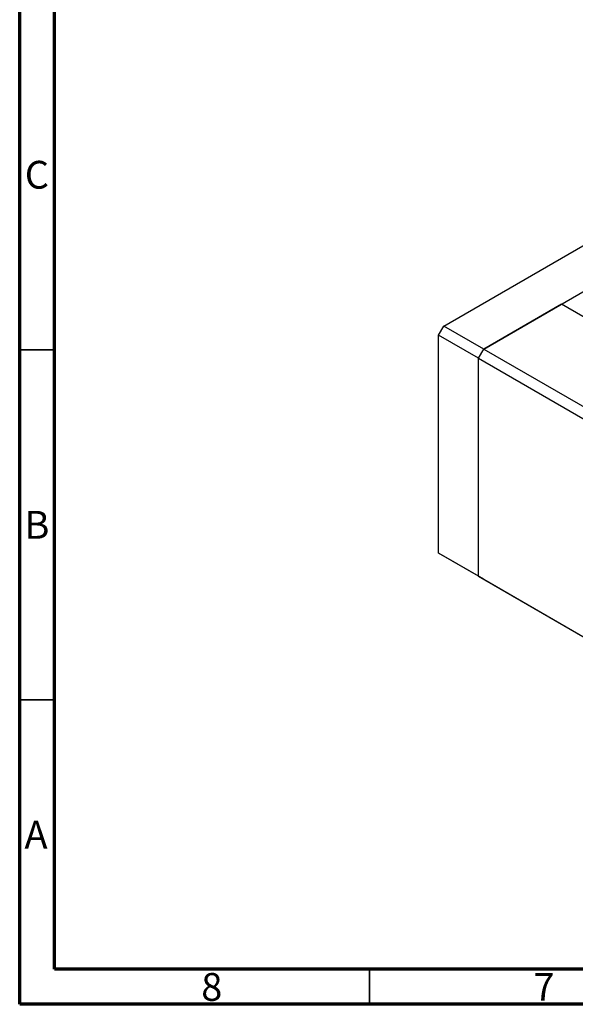
# Model space of a CAD drawing. Units: millimetres. Extents: x 15 to 463, y 5 to 292.
# Drawn here: x 15 to 94, y 5 to 146 of the extents above; entities that cross this region are included whole.
import ezdxf

# ---------------------------------------------------------------- set-up
doc = ezdxf.new("R2010")
doc.units = ezdxf.units.MM
doc.styles.add('SLDTEXTSTYLE0', font='TXT', dxfattribs={"width": 0.75})

msp = doc.modelspace()

# ---------------------------------------------------------------- linework, layer by layer
at = {"color": 7, "linetype": 'Continuous', "lineweight": 70}
for p, q in [((15, 5), (15, 292)), ((20, 10), (20, 287)), ((410, 10), (20, 10)), ((415, 5), (15, 5))]:
    msp.add_line(p, q, dxfattribs=at)
at = {"color": 7, "linetype": 'Continuous', "lineweight": 25}
for p, q in [((75.6444, 101.8775), (106.3895, 119.6219)), ((81.338, 98.5915), (112.0831, 116.3359)), ((92.4404, 104.9992), (81.338, 98.5915)), ((148.8064, 72.4678), (92.4404, 104.9992)), ((74.8853, 100.5626), (75.6444, 101.8775)), ((81.338, 98.5915), (75.6444, 101.8775)), ((80.5788, 97.2766), (74.8853, 100.5626)), ((74.8853, 69.4386), (74.8853, 100.5626)), ((80.5788, 97.2766), (81.338, 98.5915)), ((81.338, 98.5915), (137.704, 66.0601)), ((80.5788, 66.1526), (80.5788, 97.2766)), ((80.5788, 97.2766), (136.9448, 64.7453)), ((80.5788, 66.1526), (74.8853, 69.4386)), ((75.6444, 69), (74.8853, 69.4386)), ((81.338, 65.714), (75.6444, 69)), ((81.338, 65.714), (80.5788, 66.1526)), ((80.5788, 66.1526), (136.9448, 33.6212)), ((81.338, 65.714), (137.704, 33.1826))]:
    msp.add_line(p, q, dxfattribs=at)
at = {"color": 7, "linetype": 'Continuous', "lineweight": 35}
for p, q in [((20, 98.5), (15, 98.5)), ((20, 48.5), (15, 48.5)), ((65, 10), (65, 5))]:
    msp.add_line(p, q, dxfattribs=at)

# ---------------------------------------------------------------- texts
at = {"color": 7, "linetype": 'Continuous', "lineweight": 0, "char_height": 3.9688, "attachment_point": 2, "style": 'SLDTEXTSTYLE0'}
for s, insert in [('C', (17.4587, 125.4685)), ('B', (17.4706, 75.4685)), ('A', (17.3397, 31.2185)), ('8', (42.46, 9.4685)), ('7', (89.96, 9.4685))]:
    msp.add_mtext(s, dxfattribs=dict(at, insert=insert))

doc.saveas('drawing.dxf')
